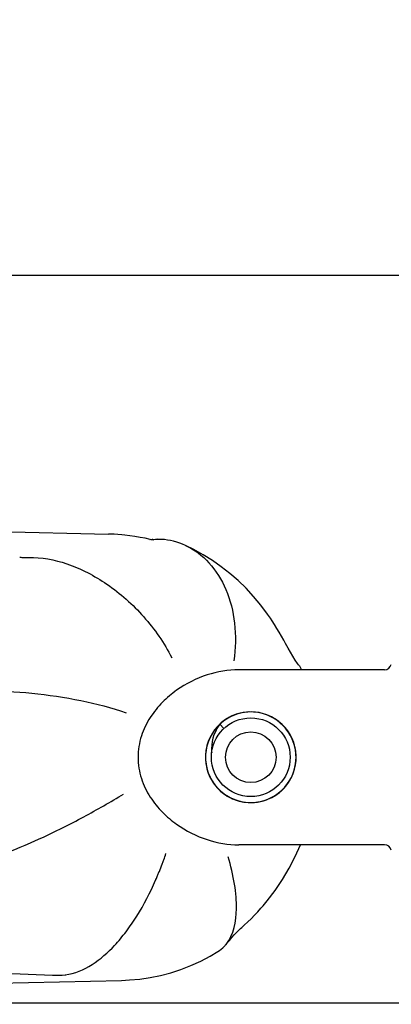
# Model space of a CAD drawing. Units: millimetres. Extents: x 9153 to 13063, y 693 to 6103.
# Drawn here: x 10886 to 10939, y 2840 to 2980 of the extents above; entities that cross this region are included whole.
import ezdxf

# ---------------------------------------------------------------- set-up
doc = ezdxf.new("R2010")
doc.units = ezdxf.units.MM
doc.layers.add('COTAS', color=7, linetype='Continuous')
doc.styles.add('ARIAL', font='arial.ttf')
doc.dimstyles.new('Diseño_PlanosFabricacion', dxfattribs={"dimtxt": 40, "dimasz": 45, "dimexe": 10, "dimexo": 10, "dimgap": 10, "dimtad": 1, "dimtih": 1, "dimtoh": 1, "dimdec": 0, "dimzin": 1, "dimdsep": 46, "dimtxsty": 'ARIAL', "dimcen": 15, "dimadec": 0, "dimazin": 0, "dimtp": 0.05, "dimtm": 0.05, "dimtfac": 1, "dimtdec": 0, "dimtofl": 0, "dimtmove": 0, "dimatfit": 3, "dimfxl": 0, "dimtolj": 1, "dimarcsym": 0})

# ---------------------------------------------------------------- blocks, each defined once
blk = doc.blocks.new('*D3')
at = {"layer": 'COTAS', "color": 0, "lineweight": -2}
for p, q in [((9746.22, 2601.59), (9746.22, 3186.67)), ((11288.22, 3052.83), (11288.22, 3186.67)), ((9791.22, 3176.67), (11243.22, 3176.67))]:
    blk.add_line(p, q, dxfattribs=at)
at = {"layer": 'COTAS', "color": 0}
for points in [[(9791.22, 3184.17), (9791.22, 3169.17), (9746.22, 3176.67)], [(11243.22, 3184.17), (11243.22, 3169.17), (11288.22, 3176.67)]]:
    blk.add_solid(points, dxfattribs=at)
at = {"layer": 'Defpoints', "color": 0}
for p in [(11288.22, 3176.67), (11288.22, 3042.83), (9746.22, 2591.59)]:
    blk.add_point(p, dxfattribs=at)
at = {"layer": 'COTAS', "color": 0, "insert": (10517.22, 3207.1), "char_height": 40, "attachment_point": 5, "style": 'ARIAL'}
blk.add_mtext('\\A1;1542 mm', dxfattribs=at)

msp = doc.modelspace()

# ---------------------------------------------------------------- linework, layer by layer
for p, q in [((11006.07, 2943.83), (10791.37, 2943.83)), ((10877.63, 2907.53), (10898.5, 2907.07)), ((10900.36, 2906.96), (10900.36, 2906.96)), ((10904.28, 2906.22), (10904.28, 2906.22)), ((10904.48, 2906.3), (10904.72, 2906.31)), ((10904.92, 2906.2), (10904.92, 2906.2)), ((10921.52, 2895.09), (10921.52, 2895.09)), ((10923.65, 2891.52), (10923.65, 2891.52)), ((10937.72, 2887.78), (10917.02, 2887.78)), ((10937.72, 2887.78), (10917.02, 2887.78)), ((10915.41, 2880.86), (10914.87, 2880.5)), ((10915.48, 2880.9), (10914.94, 2880.55)), ((10915.53, 2880.93), (10914.99, 2880.59)), ((10915.68, 2881.02), (10915.13, 2880.69)), ((10915.98, 2881.16), (10915.41, 2880.86)), ((10916.06, 2881.2), (10915.48, 2880.9)), ((10916.1, 2881.22), (10915.53, 2880.93)), ((10916.26, 2881.29), (10915.68, 2881.02)), ((10916.57, 2881.41), (10915.98, 2881.16)), ((10916.65, 2881.44), (10916.06, 2881.2)), ((10916.7, 2881.45), (10916.1, 2881.22)), ((10916.86, 2881.5), (10916.26, 2881.29)), ((10917.19, 2881.59), (10916.57, 2881.41)), ((10916.82, 2881.49), (10916.65, 2881.44)), ((10916.82, 2881.5), (10916.82, 2881.5)), ((10917.48, 2881.66), (10916.86, 2881.5)), ((10917.82, 2881.71), (10917.19, 2881.59)), ((10918.46, 2881.77), (10917.82, 2881.71)), ((10919.1, 2881.76), (10918.46, 2881.77)), ((10913.98, 2879.7), (10913.57, 2879.21)), ((10914.03, 2879.75), (10913.61, 2879.26)), ((10913.91, 2879.42), (10913.68, 2878.97)), ((10914.44, 2880.15), (10913.98, 2879.7)), ((10914.49, 2880.19), (10914.03, 2879.75)), ((10914.37, 2880.09), (10914.06, 2879.79)), ((10914.62, 2880.31), (10914.3, 2880.02)), ((10914.3, 2880.02), (10914.88, 2879.41)), ((10914.87, 2880.5), (10914.37, 2880.09)), ((10914.94, 2880.55), (10914.44, 2880.15)), ((10914.99, 2880.59), (10914.49, 2880.19)), ((10915.13, 2880.69), (10914.62, 2880.31)), ((10912.47, 2876.9), (10912.34, 2876.27)), ((10925.12, 2876.05), (10925.02, 2876.68)), ((10912.34, 2876.27), (10912.28, 2875.63)), ((10921.12, 2869.35), (10921.71, 2869.62)), ((10921.71, 2869.62), (10922.26, 2869.95)), ((10922.1, 2869.85), (10922.63, 2870.21)), ((10919.89, 2868.99), (10920.51, 2869.14)), ((10920.35, 2869.1), (10920.96, 2869.29)), ((10920.51, 2869.14), (10921.12, 2869.35)), ((10937.72, 2862.88), (10917.02, 2862.88)), ((10937.72, 2862.88), (10917.02, 2862.88)), ((10906.24, 2860.46), (10906.27, 2860.54)), ((10906.32, 2860.66), (10906.35, 2860.74)), ((10920.46, 2854.19), (10920.46, 2854.19)), ((10917.43, 2851.12), (10917.43, 2851.12)), ((10891.9, 2844.35), (10892.33, 2844.39)), ((10892.33, 2844.39), (10892.41, 2844.4)), ((10892.9, 2844.43), (10892.9, 2844.43)), ((10881.64, 2843.18), (10900.32, 2843.59)), ((10981.72, 2840.33), (10812.21, 2840.33))]:
    msp.add_line(p, q)
for points in [[(10900.36, 2906.96), (10899.8, 2907.01), (10899.27, 2907.04), (10898.74, 2907.06), (10898.5, 2907.07)], [(10904.92, 2906.19), (10904.39, 2906.32), (10903.68, 2906.47), (10902.97, 2906.61), (10902.25, 2906.73), (10901.53, 2906.83), (10900.81, 2906.92), (10900.36, 2906.96)], [(10921.52, 2895.09), (10921.09, 2895.7), (10920.13, 2896.98), (10919.11, 2898.2), (10918.04, 2899.36), (10916.91, 2900.45), (10915.74, 2901.47), (10914.52, 2902.43), (10913.26, 2903.31), (10911.96, 2904.12), (10910.63, 2904.86), (10909.44, 2905.44)], [(10923.65, 2891.52), (10923.41, 2891.97), (10923.1, 2892.54), (10922.77, 2893.11), (10922.44, 2893.66), (10922.09, 2894.21), (10921.74, 2894.75), (10921.52, 2895.09)], [(10925.51, 2888.48), (10925.38, 2888.66), (10925.05, 2889.15), (10924.71, 2889.69), (10924.36, 2890.26), (10924.01, 2890.86), (10923.65, 2891.52)], [(10923.56, 2871.08), (10923.96, 2871.59), (10924.31, 2872.12), (10924.6, 2872.69), (10924.83, 2873.29), (10925, 2873.91), (10925.11, 2874.54), (10925.16, 2875.17), (10925.14, 2875.81), (10925.06, 2876.45), (10924.92, 2877.07), (10924.72, 2877.68), (10924.45, 2878.26), (10924.14, 2878.82), (10923.76, 2879.34), (10923.34, 2879.82), (10922.87, 2880.25), (10922.37, 2880.64), (10921.82, 2880.98), (10921.25, 2881.26), (10920.65, 2881.48), (10920.03, 2881.64), (10919.4, 2881.74), (10918.76, 2881.77), (10918.12, 2881.75), (10917.48, 2881.66)], [(10920.99, 2881.36), (10920.37, 2881.56), (10919.74, 2881.69), (10919.1, 2881.76)], [(10922.14, 2880.79), (10921.58, 2881.1), (10920.99, 2881.36)], [(10925.02, 2876.68), (10924.85, 2877.3), (10924.62, 2877.9), (10924.34, 2878.48), (10923.99, 2879.03), (10923.6, 2879.53), (10923.16, 2880), (10922.67, 2880.42), (10922.14, 2880.79)], [(10914.3, 2880.02), (10914.18, 2879.86), (10913.91, 2879.42)], [(10913.57, 2879.21), (10913.21, 2878.67), (10912.9, 2878.11), (10912.65, 2877.51), (10912.47, 2876.9)], [(10913.61, 2879.26), (10913.25, 2878.74), (10912.94, 2878.18), (10912.68, 2877.59), (10912.49, 2876.98)], [(10913.68, 2878.97), (10913.48, 2878.5), (10913.33, 2878.03), (10913.22, 2877.55), (10913.16, 2877.07)], [(10912.49, 2876.98), (10912.35, 2876.35), (10912.28, 2875.72)], [(10913.16, 2877.07), (10913.13, 2876.59), (10913.14, 2876.11), (10913.16, 2875.97)], [(10912.28, 2875.72), (10912.28, 2875.08), (10912.33, 2874.44), (10912.45, 2873.81), (10912.63, 2873.2), (10912.88, 2872.61), (10913.17, 2872.04), (10913.53, 2871.51), (10913.93, 2871.01), (10914.38, 2870.56), (10914.88, 2870.15), (10915.41, 2869.8), (10915.97, 2869.5), (10916.57, 2869.26), (10917.18, 2869.07), (10917.81, 2868.95), (10918.44, 2868.89), (10919.08, 2868.9), (10919.72, 2868.97), (10920.35, 2869.1)], [(10912.28, 2875.63), (10912.28, 2874.98), (10912.35, 2874.34)], [(10925.13, 2874.76), (10925.16, 2875.4), (10925.12, 2876.05)], [(10912.35, 2874.34), (10912.48, 2873.71), (10912.67, 2873.1), (10912.93, 2872.5), (10913.24, 2871.94), (10913.6, 2871.41), (10914.02, 2870.92), (10914.48, 2870.47), (10914.99, 2870.08), (10915.53, 2869.73), (10916.11, 2869.44), (10916.71, 2869.21), (10917.33, 2869.04), (10917.96, 2868.93), (10918.6, 2868.89), (10919.25, 2868.91), (10919.89, 2868.99)], [(10923.69, 2871.24), (10924.08, 2871.75), (10924.41, 2872.31), (10924.68, 2872.89), (10924.89, 2873.5), (10925.05, 2874.12), (10925.13, 2874.76)], [(10922.26, 2869.95), (10922.78, 2870.33), (10923.26, 2870.76), (10923.69, 2871.24)], [(10922.63, 2870.21), (10923.12, 2870.63), (10923.56, 2871.08)], [(10920.96, 2869.29), (10921.54, 2869.54), (10922.1, 2869.85)], [(10920.46, 2854.19), (10921.07, 2854.93), (10922.19, 2856.39), (10923.23, 2857.93), (10924.19, 2859.54), (10925.05, 2861.23), (10925.79, 2862.88)], [(10917.43, 2851.12), (10917.79, 2851.44), (10918.28, 2851.9), (10918.76, 2852.37), (10919.23, 2852.85), (10919.7, 2853.35), (10920.15, 2853.85), (10920.46, 2854.19)], [(10915.2, 2848.72), (10915.28, 2848.82), (10915.67, 2849.28), (10916.03, 2849.7), (10916.37, 2850.07), (10916.69, 2850.41), (10916.98, 2850.7), (10917.24, 2850.95), (10917.43, 2851.12)], [(10900.31, 2843.59), (10901.46, 2843.65), (10902.94, 2843.78), (10904.42, 2844), (10905.89, 2844.31), (10907.34, 2844.69), (10908.78, 2845.16), (10910.2, 2845.71), (10911.59, 2846.34), (10912.95, 2847.05), (10914.03, 2847.69)]]:
    msp.add_lwpolyline(points)
for radius in [5.6, 3.6]:
    msp.add_circle((10918.72, 2875.33), radius)
for centre, radius, start, end in [((10905.23, 2896.96), 9.37, 92.6937, 93.1529), ((10905.24, 2893.21), 13.12, 86.81, 89.1645), ((10905.45, 2896.82), 9.51, 65.1905, 86.833), ((10937.72, 2888.78), 1, 270, 345.0014), ((10918.72, 2875.33), 6.45, 93.8896, 91.0848), ((10937.72, 2861.88), 1, 14.9986, 90), ((10861.14, 2877.06), 48.06, 340.157, 341.2655), ((10862.26, 2876.64), 46.87, 338.0033, 339.3954), ((10861.65, 2876.87), 47.52, 339.3925, 339.6513), ((10861.53, 2876.92), 47.65, 339.6512, 339.7943), ((10861.4, 2876.96), 47.78, 339.8934, 340.0504), ((10864.19, 2875.85), 44.78, 336.4065, 337.1949), ((10863.37, 2876.19), 45.66, 337.1943, 337.8368), ((10862.95, 2876.36), 46.12, 337.836, 338.0003), ((10864.75, 2875.6), 44.17, 336.2876, 336.405), ((10930.09, 3828.77), 985.22, 265.54377, 267.69852)]:
    msp.add_arc(centre, radius, start, end)
for points, knots in [([(10904.79, 2906.32), (10904.84, 2906.32), (10905.06, 2906.33), (10905.27, 2906.33), (10905.44, 2906.33)], [0, 0, 0, 0, 0.237061, 1, 1, 1, 1]), ([(10909.44, 2905.44), (10910.69, 2904.87), (10913.05, 2903.08), (10915.45, 2899.15), (10916.64, 2894.29), (10916.56, 2890.81), (10916.32, 2889.04)], [0, 0, 0, 0, 0.218167, 0.455224, 0.716393, 1, 1, 1, 1]), ([(10885.86, 2903.79), (10885.95, 2903.78), (10886.38, 2903.73), (10886.8, 2903.72), (10887.13, 2903.73)], [0, 0, 0, 0, 0.228726, 1, 1, 1, 1]), ([(10887.13, 2903.73), (10888.96, 2903.79), (10892.95, 2903.02), (10898.57, 2900.06), (10903.71, 2895.49), (10906.4, 2891.59), (10907.48, 2889.49)], [0, 0, 0, 0, 0.211343, 0.458392, 0.727057, 1, 1, 1, 1]), ([(10917.02, 2887.78), (10915.5, 2887.78), (10912.34, 2887.24), (10908.71, 2885.4), (10906.08, 2883.18), (10904.31, 2881.02), (10903.01, 2878.37), (10902.51, 2875.33), (10903.01, 2872.3), (10904.31, 2869.64), (10906.08, 2867.48), (10908.71, 2865.26), (10912.34, 2863.42), (10915.5, 2862.88), (10917.02, 2862.88)], [0, 0, 0, 0, 0.10928, 0.226443, 0.289369, 0.355826, 0.426292, 0.500003, 0.573714, 0.644178, 0.710634, 0.773559, 0.890721, 1, 1, 1, 1]), ([(10875.21, 2884.52), (10877.07, 2884.71), (10881.2, 2884.87), (10887.68, 2884.54), (10894.45, 2883.55), (10898.9, 2882.39), (10900.99, 2881.64)], [0, 0, 0, 0, 0.215104, 0.473665, 0.745296, 1, 1, 1, 1]), ([(10877.82, 2860.01), (10878.63, 2860.14), (10880.35, 2860.54), (10884.07, 2861.72), (10889.01, 2863.8), (10894.9, 2866.76), (10898.77, 2868.97), (10900.64, 2870.1)], [0, 0, 0, 0, 0.09845, 0.210804, 0.465885, 0.73889, 1, 1, 1, 1]), ([(10915.2, 2848.72), (10916.3, 2850.09), (10916.76, 2852.6), (10916.65, 2855.5), (10916.33, 2857.99), (10915.87, 2859.89), (10915.5, 2861.18)], [0, 0, 0, 0, 0.411796, 0.543108, 0.685537, 1, 1, 1, 1]), ([(10892.33, 2844.39), (10895.03, 2844.73), (10898.21, 2847.12), (10901.04, 2850.53), (10903.12, 2853.57), (10904.42, 2856.09), (10905.19, 2857.84)], [0, 0, 0, 0, 0.425845, 0.558582, 0.699823, 1, 1, 1, 1]), ([(10914.03, 2847.69), (10914.36, 2847.89), (10914.77, 2848.22), (10915.12, 2848.62), (10915.2, 2848.72)], [0, 0, 0, 0, 0.746487, 1, 1, 1, 1]), ([(10890.52, 2844.35), (10890.65, 2844.34), (10891.1, 2844.33), (10891.56, 2844.33), (10891.9, 2844.35)], [0, 0, 0, 0, 0.27, 1, 1, 1, 1])]:
    msp.add_open_spline(points, degree=3, knots=knots)
msp.add_open_spline([(10925.51, 2888.48), (10925.67, 2888.26), (10925.8, 2888.03), (10925.9, 2887.78)], degree=3)

# ---------------------------------------------------------------- dimensions: what is measured, and where the dimension line sits
at = {"layer": 'COTAS'}
dim = msp.add_linear_dim(base=(11288.22, 3176.67), p1=(9746.22, 2591.59), p2=(11288.22, 3042.83), dimstyle='Diseño_PlanosFabricacion', override={"dimpost": ' mm'}, dxfattribs=at)
dim.commit()
dim.dimension.update_dxf_attribs({"geometry": '*D3', "text_midpoint": (10517.22, 3176.67), "dimtype": 160})

doc.saveas('drawing.dxf')
